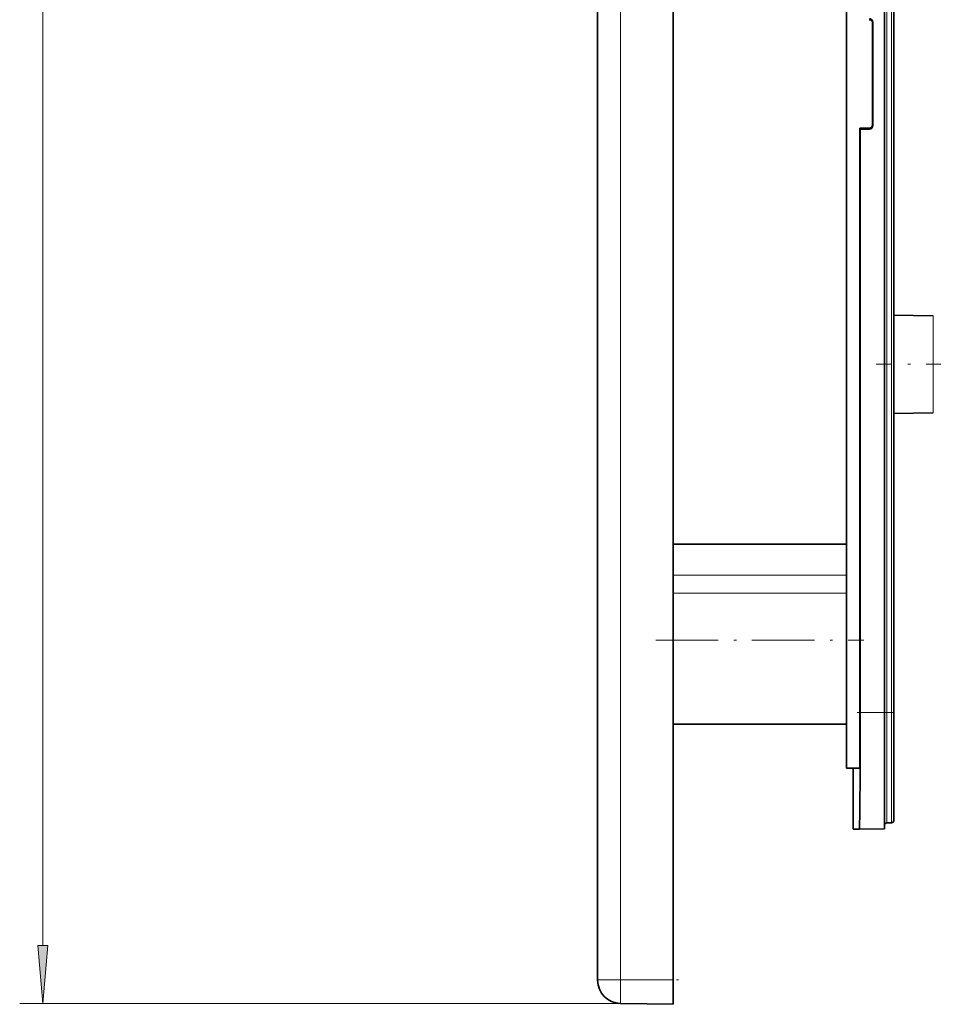
# Model space of a CAD drawing. Extents: x 0 to 420, y 0 to 297.
# Drawn here: x 252 to 292, y 75 to 117 of the extents above; entities that cross this region are included whole.
import ezdxf

# ---------------------------------------------------------------- set-up
doc = ezdxf.new("R2010")
doc.units = 0
doc.linetypes.add('DASHDOT', pattern=[18.5, 12, -3, 0.5, -3])

msp = doc.modelspace()

# ---------------------------------------------------------------- linework, layer by layer
at = {"color": 7, "lineweight": 35}
for p, q in [((277.358, 75.713), (277.358, 243.713)), ((280.608, 243.713), (280.608, 75.713)), ((288.074, 84.82), (288.074, 234.253)), ((289.708, 87.213), (289.708, 232.213)), ((290.108, 87.213), (290.108, 232.213)), ((289.199, 116.895), (289.199, 112.531)), ((289.208, 116.938), (289.208, 112.487)), ((288.642, 112.381), (288.663, 112.337)), ((288.642, 84.82), (288.642, 112.381)), ((288.642, 112.381), (289.049, 112.381)), ((288.663, 112.337), (288.663, 87.213)), ((288.663, 112.337), (289.058, 112.337)), ((291.81, 104.301), (290.108, 104.331)), ((291.81, 100.124), (290.108, 100.095)), ((291.81, 100.124), (290.108, 100.095)), ((280.608, 94.463), (288.074, 94.463)), ((289.708, 82.213), (289.708, 87.213)), ((290.108, 82.568), (290.108, 87.213)), ((280.608, 86.713), (288.074, 86.713)), ((288.642, 84.82), (288.074, 84.82)), ((288.358, 84.82), (288.358, 82.213)), ((290.01, 82.468), (289.806, 82.464)), ((288.358, 82.213), (288.358, 82.189)), ((288.62, 82.194), (288.358, 82.189)), ((289.708, 82.213), (288.62, 82.194)), ((277.358, 75.695), (277.358, 75.713)), ((280.608, 75.713), (280.608, 74.656)), ((278.34, 74.695), (280.608, 74.656))]:
    msp.add_line(p, q, dxfattribs=at)
at = {"color": 7, "lineweight": 13}
for p, q in [((278.34, 75.713), (278.34, 243.713)), ((253.483, 77.186), (253.483, 242.279)), ((289.806, 232.213), (289.806, 87.213)), ((290.01, 87.213), (290.01, 232.213)), ((289.208, 116.938), (289.199, 116.895)), ((289.058, 112.337), (289.049, 112.381)), ((289.208, 112.487), (289.199, 112.531)), ((291.81, 100.124), (291.81, 104.301)), ((288.074, 93.129), (280.608, 93.129)), ((288.074, 92.352), (280.608, 92.352)), ((289.708, 87.213), (288.663, 87.213)), ((289.806, 87.213), (289.708, 87.213)), ((290.01, 87.213), (289.806, 87.213)), ((289.806, 82.464), (289.806, 87.213)), ((290.108, 87.213), (290.01, 87.213)), ((290.01, 82.468), (290.01, 87.213)), ((277.358, 75.713), (278.34, 75.713)), ((278.34, 75.713), (280.608, 75.713)), ((278.34, 74.695), (278.34, 75.713)), ((278.34, 74.695), (252.483, 74.695))]:
    msp.add_line(p, q, dxfattribs=at)
at = {"color": 7, "linetype": 'DASHDOT', "lineweight": 13, "ltscale": 0.226508}
msp.add_line((298.413, 102.213), (289.353, 102.213), dxfattribs=at)
at = {"color": 7, "linetype": 'DASHDOT', "lineweight": 13, "ltscale": 0.223982}
msp.add_line((279.861, 90.338), (288.82, 90.338), dxfattribs=at)
at = {"color": 7, "linetype": 'DASHDOT', "lineweight": 13, "ltscale": 0.032646}
msp.add_line((289.817, 87.213), (288.511, 87.213), dxfattribs=at)
at = {"color": 7, "linetype": 'DASHDOT', "lineweight": 13, "ltscale": 0.006112}
msp.add_line((290.03, 87.213), (289.785, 87.213), dxfattribs=at)
at = {"color": 7, "linetype": 'DASHDOT', "lineweight": 13, "ltscale": 0.068024}
msp.add_line((278.114, 75.713), (280.835, 75.713), dxfattribs=at)
at = {"color": 7, "lineweight": 35}
msp.add_lwpolyline([(288.663, 87.213), (288.658, 84.733), (288.642, 82.901), (288.627, 82.274), (288.622, 82.203), (288.62, 82.195), (288.62, 82.194), (288.62, 82.194)], dxfattribs=at)
at = {"color": 7, "lineweight": 13}
msp.add_lwpolyline([(253.265, 77.186), (253.483, 74.695), (253.701, 77.186)], close=True, dxfattribs=at)
at = {"color": 7, "lineweight": 35}
for centre, radius, start, end in [((289.049, 116.895), 0.15, 359.9948, 89.9956), ((289.058, 116.938), 0.15, 359.9963, 89.9725), ((289.049, 112.531), 0.15, 270.0044, 0.0052), ((289.058, 112.487), 0.15, 270.0268, 0.0045), ((289.808, 82.364), 0.1, 91, 180), ((290.008, 82.568), 0.1, 271, 360), ((278.358, 75.695), 1, 180, 269)]:
    msp.add_arc(centre, radius, start, end, dxfattribs=at)
at = {"color": 7, "lineweight": 13}
msp.add_solid([(253.265, 77.186), (253.483, 74.695), (253.265, 77.186), (253.701, 77.186)], dxfattribs=at)

doc.saveas('drawing.dxf')
